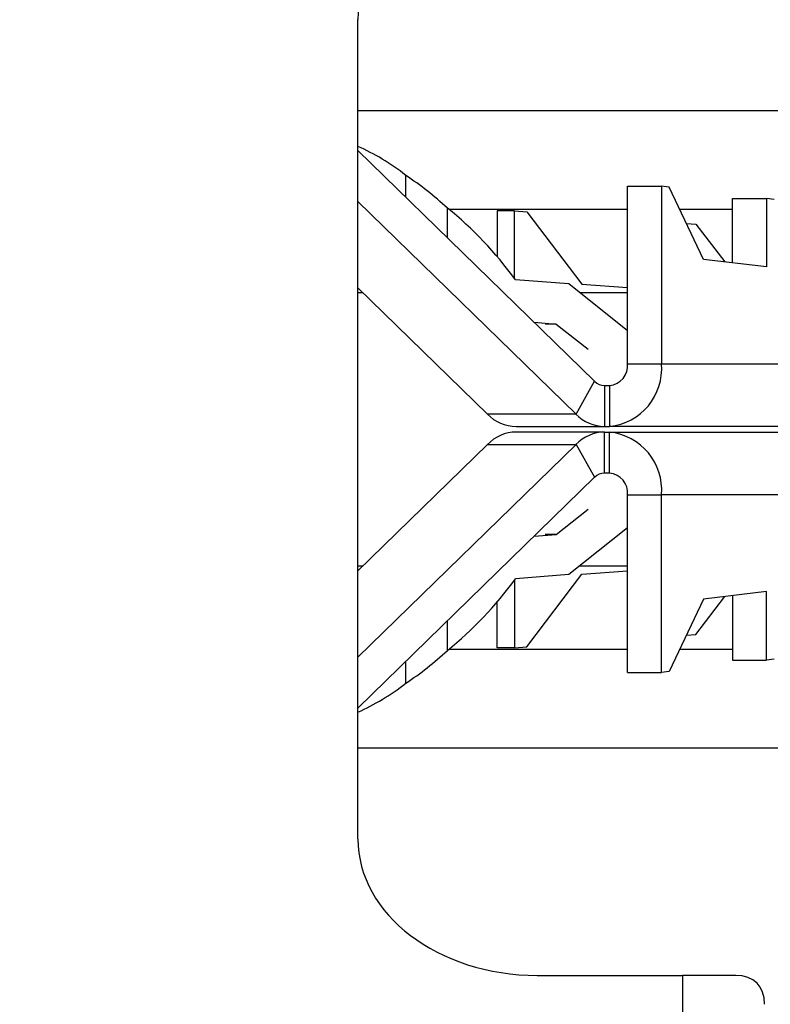
# Model space of a CAD drawing. Units: millimetres. Extents: x 15 to 415, y 5 to 292.
# Drawn here: x 198 to 199, y 150 to 151 of the extents above; entities that cross this region are included whole.
import ezdxf

# ---------------------------------------------------------------- set-up
doc = ezdxf.new("R2010")
doc.units = ezdxf.units.MM
doc.dimstyles.new('SLDDIMSTYLE0', dxfattribs={"dimtxt": 0.18, "dimasz": 1.016, "dimexe": 0, "dimexo": 0.0625, "dimgap": 0, "dimtad": 0, "dimtih": 1, "dimtoh": 1, "dimdec": 0, "dimrnd": 1e-09, "dimzin": 0, "dimdsep": 46, "dimtxsty": 'Standard', "dimblk1": 'DOT', "dimblk2": 'DOT', "dimsah": 1, "dimcen": 0.09, "dimadec": 0, "dimazin": 0, "dimtfac": 1.016, "dimtdec": 0, "dimtofl": 0, "dimtmove": 0, "dimatfit": 3, "dimldrblk": 'DOT', "dimfxl": 0, "dimfrac": 2, "dimtolj": 1, "dimtzin": 0, "dimarcsym": 0})

# ---------------------------------------------------------------- blocks, each defined once
blk = doc.blocks.new('_Dot')
at = {"color": 0, "linetype": 'ByBlock', "lineweight": -2}
blk.add_line((-0.5, 0), (-1, 0), dxfattribs=at)
at = {"color": 0, "linetype": 'ByBlock', "const_width": 0.5}
blk.add_lwpolyline([(-0.25, 0, 1), (0.25, 0, 1)], format="xyb", close=True, dxfattribs=at)

msp = doc.modelspace()

# ---------------------------------------------------------------- linework, layer by layer
at = {"color": 7, "linetype": 'Continuous', "lineweight": 25}
for p, q in [((198.1366, 149.93), (198.1366, 151.43)), ((198.1366, 151.2639), (205.0381, 151.2639)), ((198.1366, 151.1907), (198.5698, 150.7679)), ((198.224, 151.1053), (198.224, 151.1448)), ((198.6301, 150.8), (198.6301, 151.1252)), ((198.6301, 151.1252), (198.6921, 151.1252)), ((198.6921, 151.1252), (198.6921, 150.8)), ((198.7062, 151.1236), (198.6921, 151.1252)), ((198.7688, 150.9909), (198.7062, 151.1236)), ((198.8223, 151.1025), (198.8843, 151.1025)), ((198.8223, 150.9846), (198.8223, 151.1025)), ((198.8843, 151.1025), (198.8843, 150.9772)), ((198.8983, 151.1008), (198.8843, 151.1025)), ((198.1366, 151.0972), (198.5357, 150.7077)), ((198.3002, 151.0309), (198.3002, 151.0849)), ((198.6301, 151.0825), (198.3032, 151.0825)), ((198.4228, 151.0798), (198.3911, 151.0798)), ((198.3911, 151.0798), (198.3911, 150.9964)), ((198.4228, 150.9567), (198.4228, 151.0798)), ((198.4228, 151.0798), (198.4454, 151.0781)), ((198.8223, 151.0825), (198.7255, 151.0825)), ((198.4454, 151.0781), (198.5463, 150.9455)), ((198.7377, 151.0567), (198.7553, 151.0554)), ((198.7553, 151.0554), (198.8079, 150.9863)), ((198.8843, 150.9772), (198.7688, 150.9909)), ((198.5224, 150.9461), (198.4249, 150.9538)), ((198.3738, 150.7077), (198.1366, 150.9392)), ((198.6301, 150.8603), (198.5224, 150.9461)), ((198.5463, 150.9455), (198.6301, 150.9393)), ((198.146, 150.93), (198.1366, 150.93)), ((198.6301, 150.93), (198.5427, 150.93)), ((198.459, 150.8759), (198.4996, 150.8727)), ((198.4996, 150.8727), (198.4791, 150.8727)), ((198.4996, 150.8727), (198.5578, 150.8264)), ((198.6301, 150.8), (198.6921, 150.8)), ((198.6921, 150.8), (199.5379, 150.8)), ((198.5357, 150.7077), (198.5698, 150.7679)), ((198.588, 150.76), (198.588, 150.685)), ((198.588, 150.76), (198.597, 150.76)), ((198.597, 150.76), (198.597, 150.685)), ((198.5357, 150.7077), (198.3738, 150.7077)), ((198.426, 150.685), (198.588, 150.685)), ((198.588, 150.685), (198.597, 150.685)), ((199.3372, 150.685), (198.597, 150.685)), ((198.588, 150.675), (198.426, 150.675)), ((198.588, 150.6), (198.588, 150.675)), ((198.588, 150.675), (198.597, 150.675)), ((198.597, 150.675), (199.3372, 150.675)), ((198.597, 150.6), (198.597, 150.675)), ((198.1366, 150.2627), (198.5357, 150.6522)), ((198.3738, 150.6522), (198.1366, 150.4207)), ((198.3738, 150.6522), (198.5357, 150.6522)), ((198.5357, 150.6522), (198.5698, 150.592)), ((198.588, 150.6), (198.597, 150.6)), ((198.1366, 150.1692), (198.5698, 150.592)), ((198.6301, 150.56), (198.6921, 150.56)), ((198.6301, 150.2347), (198.6301, 150.56)), ((199.5379, 150.56), (198.6921, 150.56)), ((198.6921, 150.2347), (198.6921, 150.56)), ((198.4996, 150.4872), (198.5578, 150.5335)), ((198.459, 150.484), (198.4996, 150.4872)), ((198.4996, 150.4872), (198.4791, 150.4872)), ((198.6301, 150.4997), (198.5224, 150.4138)), ((198.1366, 150.43), (198.146, 150.43)), ((198.5224, 150.4138), (198.4249, 150.4061)), ((198.4454, 150.2818), (198.5463, 150.4145)), ((198.5427, 150.43), (198.6301, 150.43)), ((198.5463, 150.4145), (198.6301, 150.4206)), ((198.4228, 150.4032), (198.4228, 150.2801)), ((198.8843, 150.3827), (198.7688, 150.369)), ((198.8843, 150.2574), (198.8843, 150.3827)), ((198.3911, 150.2801), (198.3911, 150.3635)), ((198.7688, 150.369), (198.7062, 150.2363)), ((198.7553, 150.3045), (198.8079, 150.3736)), ((198.8223, 150.3753), (198.8223, 150.2574)), ((198.3002, 150.275), (198.3002, 150.329)), ((198.7377, 150.3032), (198.7553, 150.3045)), ((198.3032, 150.2774), (198.6301, 150.2774)), ((198.4228, 150.2801), (198.3911, 150.2801)), ((198.4228, 150.2801), (198.4454, 150.2818)), ((198.7255, 150.2774), (198.8223, 150.2774)), ((198.224, 150.2151), (198.224, 150.2546)), ((198.8223, 150.2574), (198.8843, 150.2574)), ((198.8983, 150.2591), (198.8843, 150.2574)), ((198.6301, 150.2347), (198.6921, 150.2347)), ((198.7062, 150.2363), (198.6921, 150.2347)), ((199.6165, 150.096), (198.1366, 150.096)), ((198.4647, 149.68), (198.7309, 149.68)), ((198.7309, 149.68), (198.7309, 147.68)), ((198.8281, 149.68), (198.7309, 149.68))]:
    msp.add_line(p, q, dxfattribs=at)
for centre, radius, start, end in [((197.9107, 150.6682), 0.5704, 46.9284, 56.6786), ((198.586, 150.7909), 0.1065, 275.9255, 4.8972), ((198.5932, 150.7968), 0.037, 275.9255, 4.8972), ((198.5885, 150.7861), 0.0261, 224.1929, 268.8325), ((198.4276, 150.76), 0.0751, 224.1929, 268.8325), ((198.5895, 150.76), 0.0751, 224.1929, 268.8325), ((198.4276, 150.5999), 0.0751, 91.1675, 135.8071), ((198.5895, 150.5999), 0.0751, 91.1675, 135.8071), ((198.586, 150.569), 0.1065, 355.1028, 84.0745), ((198.5885, 150.5738), 0.0261, 91.1675, 135.8071), ((198.5932, 150.5631), 0.037, 355.1028, 84.0745), ((197.9107, 150.6917), 0.5704, 303.3214, 313.0716)]:
    msp.add_arc(centre, radius, start, end, dxfattribs=at)
for centre, major_axis, ratio, start_param, end_param in [((198.4647, 151.43), (0.3281, 0), 0.761954, 1.570796, 3.141593), ((198.0107, 150.4687), (0, 0.7557), 0.632427, 5.820338, 6.016534), ((197.9161, 150.4687), (0, 0.7557), 0.878216, 5.409439, 5.665896), ((197.9161, 150.8912), (0, 0.7557), 0.878216, 3.758882, 4.015339), ((198.0107, 150.8912), (0, 0.7557), 0.632427, 3.408244, 3.60444), ((198.4647, 149.93), (-0.3281, 0), 0.761954, 0, 1.570796), ((198.7309, 149.53), (0.1361, 0.1361), 0.462454, 5.850023, 6.716347)]:
    msp.add_ellipse(centre, major_axis=major_axis, ratio=ratio, start_param=start_param, end_param=end_param, dxfattribs=at)

# ---------------------------------------------------------------- leaders
at = {"color": 7, "linetype": 'Continuous', "lineweight": 0}
msp.add_leader([(195.8277, 144.4944), (216.8813, 155.0991)], dimstyle='SLDDIMSTYLE0', dxfattribs=at)

doc.saveas('drawing.dxf')
